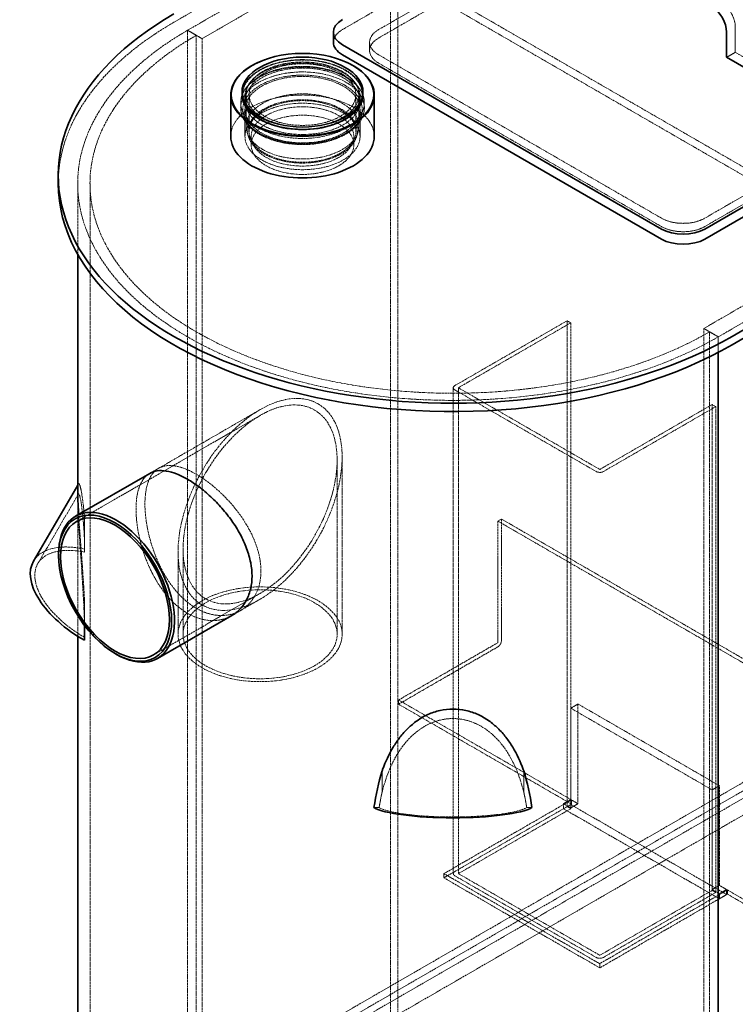
# Model space of a CAD drawing. Units: millimetres. Extents: x -1127 to 4288, y 4807 to 8155.
# Drawn here: x 2261 to 2959, y 6123 to 7082 of the extents above; entities that cross this region are included whole.
import ezdxf

# ---------------------------------------------------------------- set-up
doc = ezdxf.new("R2010")
doc.units = ezdxf.units.MM
doc.linetypes.add('DASHED', pattern=[0.2068, 0.1655, -0.0413])
doc.layers.add('Hidden (ISO)', color=1, linetype='DASHED', lineweight=18)
doc.layers.add('Visible (ISO)', color=7, linetype='Continuous', lineweight=35)

msp = doc.modelspace()

# ---------------------------------------------------------------- linework, layer by layer
at = {"layer": 'Hidden (ISO)', "ltscale": 12.933284}
for p, q in [((3602.93, 7767.8), (2411.45, 7079.9)), ((2424.89, 7072.14), (3616.36, 7760.04)), ((2439.03, 7063.98), (3630.5, 7751.88)), ((2928.35, 6781.47), (4119.82, 7469.37)), ((2942.49, 6773.31), (4133.96, 7461.21)), ((2411.45, 6018.46), (3602.93, 6706.35)), ((3602.93, 6698.19), (2411.45, 6010.29)), ((3616.36, 6698.6), (2424.89, 6010.7)), ((3630.5, 6690.43), (2439.03, 6002.53))]:
    msp.add_line(p, q, dxfattribs=at)
at = {"layer": 'Hidden (ISO)', "ltscale": 13.187973}
msp.add_line((3169.82, 7415.69), (2575.85, 7072.76), dxfattribs=at)
at = {"layer": 'Hidden (ISO)', "ltscale": 12.993592}
for p, q in [((2611.21, 7072.76), (3169.82, 7395.27)), ((3169.82, 7387.11), (2611.21, 7064.59)), ((3488.02, 7211.56), (2929.41, 6889.05)), ((2929.41, 6880.88), (3488.02, 7203.4))]:
    msp.add_line(p, q, dxfattribs=at)
at = {"layer": 'Hidden (ISO)', "ltscale": 13.083306}
for p, q in [((2629.95, 7133.38), (2629.95, 6112.76)), ((2622.88, 7129.3), (2622.88, 6108.68))]:
    msp.add_line(p, q, dxfattribs=at)
at = {"layer": 'Hidden (ISO)', "ltscale": 13.278684}
for p, q in [((3119.27, 6850.87), (2629.95, 7133.38)), ((3112.19, 6846.79), (2622.88, 7129.3)), ((3216.85, 6311.17), (2727.53, 6593.68)), ((3220.38, 6313.21), (2731.06, 6595.72))]:
    msp.add_line(p, q, dxfattribs=at)
at = {"layer": 'Hidden (ISO)', "ltscale": 4.079419}
for p, q in [((2959.11, 7075.21), (2959.11, 7050.71)), ((2959.11, 7050.71), (2980.32, 7038.46))]:
    msp.add_line(p, q, dxfattribs=at)
at = {"layer": 'Hidden (ISO)', "ltscale": 1.631708}
for p, q in [((2424.89, 7072.14), (2433.37, 7067.25)), ((2959.11, 7050.71), (2950.62, 7045.81)), ((2942.49, 6773.31), (2934, 6778.21))]:
    msp.add_line(p, q, dxfattribs=at)
at = {"layer": 'Hidden (ISO)', "ltscale": 13.206443}
for p, q in [((2424.89, 6010.7), (2424.89, 7072.14)), ((2424.89, 6010.7), (2424.89, 7072.14)), ((2433.37, 7067.25), (2433.37, 6005.8)), ((2439.03, 6002.53), (2439.03, 7063.98)), ((2329.69, 5861.28), (2329.69, 6922.73)), ((2928.35, 5720.03), (2928.35, 6781.47)), ((2934, 5716.76), (2934, 6778.21))]:
    msp.add_line(p, q, dxfattribs=at)
at = {"layer": 'Hidden (ISO)', "ltscale": 2.719579}
for p, q in [((2424.89, 7072.14), (2439.03, 7063.98)), ((2928.35, 6781.47), (2942.49, 6773.31))]:
    msp.add_line(p, q, dxfattribs=at)
at = {"layer": 'Hidden (ISO)', "ltscale": 1.35974}
for p, q in [((2602.42, 7060.51), (2602.42, 7052.34)), ((2486.96, 6960.49), (2486.96, 6968.65)), ((2586.96, 6960.49), (2586.96, 6968.65)), ((2798.59, 6411.39), (2805.66, 6415.48)), ((2936.48, 6331.79), (2943.55, 6335.87)), ((2791.52, 6318.31), (2798.59, 6322.4)), ((2791.52, 6318.31), (2798.59, 6314.23)), ((2805.66, 6318.31), (2798.59, 6322.4)), ((2798.59, 6314.23), (2805.66, 6318.31)), ((2936.48, 6234.62), (2943.55, 6238.71)), ((2950.62, 6234.62), (2943.55, 6238.71)), ((2936.48, 6234.62), (2943.55, 6230.54)), ((2943.55, 6230.54), (2950.62, 6234.62)), ((2943.55, 6225.64), (2950.62, 6229.72))]:
    msp.add_line(p, q, dxfattribs=at)
at = {"layer": 'Hidden (ISO)', "ltscale": 13.470572}
for p, q in [((2886.98, 6889.05), (2611.21, 7048.26)), ((2611.21, 7040.1), (2886.98, 6880.88)), ((2798.59, 6411.39), (2936.48, 6331.79)), ((2943.55, 6335.87), (2805.66, 6415.48))]:
    msp.add_line(p, q, dxfattribs=at)
at = {"layer": 'Hidden (ISO)', "ltscale": 0.815804}
for p, q in [((2480.86, 7002.95), (2480.86, 7007.85)), ((2593.06, 7002.95), (2593.06, 7007.85)), ((2791.52, 6313.42), (2791.52, 6318.31)), ((2943.55, 6230.54), (2943.55, 6225.64)), ((2950.62, 6229.72), (2950.62, 6234.62))]:
    msp.add_line(p, q, dxfattribs=at)
at = {"layer": 'Hidden (ISO)', "ltscale": 5.167291}
for p, q in [((2481.96, 6978.45), (2481.96, 7009.48)), ((2591.96, 6978.45), (2591.96, 7009.48))]:
    msp.add_line(p, q, dxfattribs=at)
at = {"layer": 'Hidden (ISO)', "ltscale": 5.983195}
for p, q in [((2484.96, 6973.55), (2484.96, 7009.48)), ((2588.96, 6973.55), (2588.96, 7009.48))]:
    msp.add_line(p, q, dxfattribs=at)
at = {"layer": 'Hidden (ISO)', "ltscale": 0.799248}
for p, q in [((2476.66, 6996.72), (2476.66, 7001.52)), ((2597.26, 6996.72), (2597.26, 7001.52))]:
    msp.add_line(p, q, dxfattribs=at)
at = {"layer": 'Hidden (ISO)', "ltscale": 4.351387}
for p, q in [((2480.86, 6968.65), (2480.86, 6994.78)), ((2593.06, 6968.65), (2593.06, 6994.78))]:
    msp.add_line(p, q, dxfattribs=at)
at = {"layer": 'Hidden (ISO)', "ltscale": 0.404299}
for p, q in [((2501.73, 6982.64), (2500.34, 6983.29)), ((2572.2, 6982.64), (2573.58, 6983.29))]:
    msp.add_line(p, q, dxfattribs=at)
at = {"layer": 'Hidden (ISO)', "ltscale": 0.844586}
for p, q in [((2484.54, 6967.71), (2482.96, 6972.44)), ((2589.39, 6967.71), (2590.97, 6972.44))]:
    msp.add_line(p, q, dxfattribs=at)
at = {"layer": 'Hidden (ISO)', "ltscale": 14.587242}
msp.add_line((2317.69, 6853.76), (2317.69, 6922.73), dxfattribs=at)
at = {"layer": 'Hidden (ISO)', "ltscale": 13.375587}
for p, q in [((2795.06, 6789.02), (2685.53, 6725.79)), ((2689.06, 6723.75), (2798.59, 6786.98)), ((2936.48, 6707.37), (2826.95, 6644.14)), ((2830.48, 6642.1), (2940.01, 6705.33)), ((2795.06, 6315.46), (2685.53, 6252.22)), ((2798.59, 6313.42), (2689.06, 6250.18)), ((2826.95, 6170.57), (2936.48, 6233.81)), ((2830.48, 6168.53), (2940.01, 6231.77))]:
    msp.add_line(p, q, dxfattribs=at)
at = {"layer": 'Hidden (ISO)', "ltscale": 0.67982}
for p, q in [((2795.06, 6789.02), (2798.59, 6786.98)), ((2940.01, 6705.33), (2936.48, 6707.37)), ((2727.53, 6593.68), (2731.06, 6595.72)), ((2630.67, 6415.28), (2630.67, 6419.36)), ((2795.06, 6315.46), (2798.59, 6317.5)), ((2795.06, 6315.46), (2798.59, 6313.42)), ((2799.31, 6317.91), (2799.31, 6321.99)), ((2674.85, 6246.05), (2674.85, 6250.14)), ((2940.01, 6231.77), (2936.48, 6233.81)), ((2951.34, 6230.14), (2951.34, 6234.22)), ((2826.88, 6158.28), (2826.88, 6162.36))]:
    msp.add_line(p, q, dxfattribs=at)
at = {"layer": 'Hidden (ISO)', "ltscale": 13.355439}
for p, q in [((2795.06, 6315.46), (2795.06, 6789.02)), ((2798.59, 6786.98), (2798.59, 6313.42)), ((2684.03, 6250.14), (2684.03, 6723.7)), ((2689.03, 6250.14), (2689.03, 6723.7)), ((2936.48, 6233.81), (2936.48, 6707.37)), ((2940.01, 6231.77), (2940.01, 6705.33))]:
    msp.add_line(p, q, dxfattribs=at)
at = {"layer": 'Hidden (ISO)', "ltscale": 2.522773}
msp.add_line((2942.49, 6758.16), (2942.49, 6773.31), dxfattribs=at)
msp.add_line((2942.49, 6758.16), (2942.49, 6773.31), dxfattribs=at)
at = {"layer": 'Hidden (ISO)', "ltscale": 13.456756}
for p, q in [((2685.53, 6721.62), (2823.27, 6642.1)), ((2826.81, 6644.14), (2689.06, 6723.66)), ((2685.53, 6248.05), (2823.27, 6168.53)), ((2689.06, 6250.1), (2826.81, 6170.57))]:
    msp.add_line(p, q, dxfattribs=at)
at = {"layer": 'Hidden (ISO)', "ltscale": 13.139898}
msp.add_line((2495.6, 6702.38), (2388, 6640.26), dxfattribs=at)
at = {"layer": 'Hidden (ISO)', "ltscale": 12.488834}
msp.add_line((2495.6, 6696.73), (2316.63, 6593.4), dxfattribs=at)
at = {"layer": 'Hidden (ISO)', "ltscale": 11.979813}
msp.add_line((2570.7, 6653.37), (2570.7, 6483.45), dxfattribs=at)
at = {"layer": 'Hidden (ISO)', "ltscale": 12.179271}
msp.add_line((2575.6, 6656.2), (2575.6, 6483.45), dxfattribs=at)
at = {"layer": 'Hidden (ISO)', "ltscale": 1.65224}
for p, q in [((2396.59, 6645.22), (2388, 6640.26)), ((2476.59, 6506.66), (2468, 6501.7))]:
    msp.add_line(p, q, dxfattribs=at)
at = {"layer": 'Hidden (ISO)', "ltscale": 0.233928}
msp.add_line((2317.69, 6628.77), (2318.43, 6630.04), dxfattribs=at)
at = {"layer": 'Hidden (ISO)', "ltscale": 11.880857}
msp.add_line((2317.69, 6481.48), (2317.69, 6621.91), dxfattribs=at)
at = {"layer": 'Hidden (ISO)', "ltscale": 1.551051}
msp.add_line((2317.69, 6612.6), (2317.69, 6621.91), dxfattribs=at)
at = {"layer": 'Hidden (ISO)', "ltscale": 15.897161}
msp.add_line((2278.8, 6552.28), (2318.34, 6620.15), dxfattribs=at)
at = {"layer": 'Hidden (ISO)', "ltscale": 3.449939}
for p, q in [((2324.28, 6597.6), (2324.27, 6576.88)), ((2324.27, 6497.07), (2324.28, 6517.78)), ((2614.56, 6350.18), (2614.57, 6329.47)), ((2752.81, 6329.47), (2752.82, 6350.18))]:
    msp.add_line(p, q, dxfattribs=at)
at = {"layer": 'Hidden (ISO)', "ltscale": 12.512089}
for p, q in [((2727.53, 6593.68), (2727.53, 6475.37)), ((2731.06, 6595.72), (2731.06, 6477.41))]:
    msp.add_line(p, q, dxfattribs=at)
at = {"layer": 'Hidden (ISO)', "ltscale": 0.693438}
for p, q in [((2324.27, 6566.51), (2324.27, 6563.56)), ((2324.27, 6480.47), (2324.27, 6477.53)), ((2606.63, 6314.51), (2611.73, 6314.51)), ((2755.64, 6314.51), (2760.74, 6314.51))]:
    msp.add_line(p, q, dxfattribs=at)
at = {"layer": 'Hidden (ISO)', "ltscale": 11.731634}
msp.add_line((2420.5, 6566.65), (2420.5, 6483.45), dxfattribs=at)
at = {"layer": 'Hidden (ISO)', "ltscale": 11.332718}
msp.add_line((2415.6, 6563.82), (2415.6, 6483.45), dxfattribs=at)
at = {"layer": 'Hidden (ISO)', "ltscale": 12.684467}
msp.add_line((2495.6, 6523.29), (2391.73, 6463.32), dxfattribs=at)
at = {"layer": 'Hidden (ISO)', "ltscale": 5.307823}
msp.add_line((2495.6, 6517.63), (2468, 6501.7), dxfattribs=at)
at = {"layer": 'Hidden (ISO)', "ltscale": 11.819936}
for p, q in [((2630.67, 6419.36), (2727.46, 6475.24)), ((2630.67, 6415.28), (2727.46, 6471.16))]:
    msp.add_line(p, q, dxfattribs=at)
at = {"layer": 'Hidden (ISO)', "ltscale": 13.729622}
for p, q in [((2799.31, 6321.99), (2630.67, 6419.36)), ((2799.31, 6317.91), (2630.67, 6415.28)), ((3119.98, 6136.85), (2951.34, 6234.22)), ((3119.98, 6132.77), (2951.34, 6230.14))]:
    msp.add_line(p, q, dxfattribs=at)
at = {"layer": 'Hidden (ISO)', "ltscale": 13.700838}
for p, q in [((2798.59, 6314.23), (2798.59, 6411.39)), ((2805.66, 6415.48), (2805.66, 6318.31)), ((2943.55, 6238.71), (2943.55, 6335.87)), ((2936.48, 6331.79), (2936.48, 6234.62))]:
    msp.add_line(p, q, dxfattribs=at)
at = {"layer": 'Hidden (ISO)', "ltscale": 12.159138}
for p, q in [((2674.85, 6250.14), (2799.31, 6321.99)), ((2951.34, 6234.22), (2826.88, 6162.36)), ((2951.34, 6230.14), (2826.88, 6158.28))]:
    msp.add_line(p, q, dxfattribs=at)
at = {"layer": 'Hidden (ISO)', "ltscale": 0.817936}
msp.add_line((2795.06, 6315.46), (2799.31, 6317.91), dxfattribs=at)
at = {"layer": 'Hidden (ISO)', "ltscale": 12.376807}
for p, q in [((2798.59, 6317.5), (2950.62, 6229.72)), ((2943.55, 6225.64), (2791.52, 6313.42)), ((2826.88, 6162.36), (2674.85, 6250.14)), ((2826.88, 6158.28), (2674.85, 6246.05))]:
    msp.add_line(p, q, dxfattribs=at)
at = {"layer": 'Hidden (ISO)', "ltscale": 2.053258}
msp.add_line((2674.85, 6246.05), (2685.53, 6252.22), dxfattribs=at)
at = {"layer": 'Hidden (ISO)', "ltscale": 4.271962}
msp.add_ellipse((2944.96, 7083.37), major_axis=(10, -17.32), ratio=0.57735, start_param=0.785398, end_param=2.356194, dxfattribs=at)
at = {"layer": 'Hidden (ISO)', "ltscale": 13.055156}
msp.add_ellipse((2683.69, 6922.73), major_axis=(-385, 0), ratio=0.57735, start_param=5.497787, end_param=6.283185, dxfattribs=at)
at = {"layer": 'Hidden (ISO)', "ltscale": 13.238267}
msp.add_ellipse((2683.69, 6922.73), major_axis=(-366, 0), ratio=0.57735, start_param=5.497787, end_param=8.63938, dxfattribs=at)
at = {"layer": 'Hidden (ISO)', "ltscale": 13.24575}
msp.add_ellipse((2683.69, 6922.73), major_axis=(-354, 0), ratio=0.57735, start_param=5.497787, end_param=8.63938, dxfattribs=at)
at = {"layer": 'Hidden (ISO)', "ltscale": 3.203947}
msp.add_ellipse((2597.07, 7060.51), major_axis=(-30, 0), ratio=0.57735, start_param=5.497787, end_param=6.283185, dxfattribs=at)
at = {"layer": 'Hidden (ISO)', "ltscale": 6.407994}
for centre, major_axis, start_param, end_param in [((2632.42, 7060.51), (-30, 0), 5.497787, 7.068583), ((2632.42, 7052.34), (-30, 0), 5.497787, 7.068583), ((2908.19, 6901.29), (-30, 0), 0.785398, 2.356194), ((2908.19, 6893.13), (30, 0), 3.926991, 5.497787)]:
    msp.add_ellipse(centre, major_axis=major_axis, ratio=0.57735, start_param=start_param, end_param=end_param, dxfattribs=at)
at = {"layer": 'Hidden (ISO)', "ltscale": 13.45298}
msp.add_ellipse((2536.96, 7009.12), major_axis=(-70, 0), ratio=0.57735, start_param=4.155974, end_param=5.268804, dxfattribs=at)
at = {"layer": 'Hidden (ISO)', "ltscale": 13.086352}
for centre in [(2536.96, 7001.52), (2536.96, 6996.72)]:
    msp.add_ellipse(centre, major_axis=(60.3, 0), ratio=0.57735, dxfattribs=at)
at = {"layer": 'Hidden (ISO)', "ltscale": 12.804225}
msp.add_ellipse((2536.96, 7009.48), major_axis=(59, 0), ratio=0.57735, start_param=0, end_param=3.141593, dxfattribs=at)
at = {"layer": 'Hidden (ISO)', "ltscale": 12.652504}
msp.add_ellipse((2536.96, 7009.48), major_axis=(58.3, 0), ratio=0.57735, dxfattribs=at)
at = {"layer": 'Hidden (ISO)', "ltscale": 13.527628}
for centre in [(2536.96, 7007.85), (2536.96, 7002.95), (2536.96, 6994.78), (2536.96, 6968.65)]:
    msp.add_ellipse(centre, major_axis=(56.1, 0), ratio=0.57735, dxfattribs=at)
at = {"layer": 'Hidden (ISO)', "ltscale": 13.262381}
for centre, major_axis in [((2536.96, 7009.48), (-55, 0)), ((2536.96, 6978.45), (55, 0))]:
    msp.add_ellipse(centre, major_axis=major_axis, ratio=0.57735, dxfattribs=at)
at = {"layer": 'Hidden (ISO)', "ltscale": 12.538978}
for centre in [(2536.96, 7009.48), (2536.96, 6973.55)]:
    msp.add_ellipse(centre, major_axis=(-52, 0), ratio=0.57735, dxfattribs=at)
at = {"layer": 'Hidden (ISO)', "ltscale": 12.65231}
msp.add_ellipse((2536.96, 6994.78), major_axis=(58.3, 0), ratio=0.57735, dxfattribs=at)
at = {"layer": 'Hidden (ISO)', "ltscale": 12.659545}
msp.add_ellipse((2536.96, 6968.65), major_axis=(70, 0), ratio=0.57735, start_param=0, end_param=3.141593, dxfattribs=at)
at = {"layer": 'Hidden (ISO)', "ltscale": 12.87471}
msp.add_ellipse((2536.96, 6973.55), major_axis=(-53.39, 0), ratio=0.57735, dxfattribs=at)
at = {"layer": 'Hidden (ISO)', "ltscale": 13.563798}
for centre, major_axis in [((2536.96, 6968.65), (-50, 0)), ((2536.96, 6960.49), (50, 0))]:
    msp.add_ellipse(centre, major_axis=major_axis, ratio=0.57735, dxfattribs=at)
at = {"layer": 'Hidden (ISO)', "ltscale": 13.194936}
msp.add_ellipse((2495.6, 6610.01), major_axis=(56.57, 97.98), ratio=0.57735, dxfattribs=at)
msp.add_ellipse((2495.6, 6610.01), major_axis=(56.57, 97.98), ratio=0.57735, dxfattribs=at)
at = {"layer": 'Hidden (ISO)', "ltscale": 13.212529}
msp.add_ellipse((2495.6, 6610.01), major_axis=(53.1, 91.98), ratio=0.57735, dxfattribs=at)
msp.add_ellipse((2495.6, 6610.01), major_axis=(53.1, 91.98), ratio=0.57735, dxfattribs=at)
at = {"layer": 'Hidden (ISO)', "ltscale": 1.089276}
for centre, major_axis, start_param, end_param in [((2689.13, 6723.7), (-5.1, 0), 5.497787, 7.068583), ((2826.88, 6644.18), (5.1, 0), 3.926991, 5.497787), ((2727.46, 6475.33), (-2.55, -4.42), 0.785398, 2.356194), ((2689.13, 6250.14), (-5.1, 0), 5.497787, 7.068583), ((2826.88, 6170.61), (5.1, 0), 3.926991, 5.497787)]:
    msp.add_ellipse(centre, major_axis=major_axis, ratio=0.57735, start_param=start_param, end_param=end_param, dxfattribs=at)
at = {"layer": 'Hidden (ISO)', "ltscale": 0.02126}
for centre, major_axis, start_param, end_param in [((2689.13, 6723.7), (-0.1, 0), 5.497787, 7.068583), ((2826.88, 6644.18), (-0.1, 0), 0.785398, 2.356194), ((2727.46, 6475.33), (-0.05, -0.0866), 0.785398, 2.356194), ((2689.13, 6250.14), (-0.1, 0), 5.497787, 7.068583), ((2826.88, 6170.61), (0.1, 0), 3.926991, 5.497787)]:
    msp.add_ellipse(centre, major_axis=major_axis, ratio=0.57735, start_param=start_param, end_param=end_param, dxfattribs=at)
at = {"layer": 'Hidden (ISO)', "ltscale": 6.041952}
msp.add_ellipse((2324.27, 6481.15), major_axis=(-0.01, -158.94), ratio=0.000022, start_param=3.890109, end_param=4.14544, dxfattribs=at)
at = {"layer": 'Hidden (ISO)', "ltscale": 2.520911}
for centre, major_axis, ratio, start_param, end_param in [((2324.27, 6481.15), (-0.01, -149.21), 0.000022, 4.015762, 4.127188), ((2324.27, 6481.15), (-0.01, -149.21), 0.000022, 1.56629, 1.677715), ((2683.69, 6273.64), (0, -142.77), 0.526011, 4.310616, 4.422042), ((2683.69, 6273.64), (0, -142.77), 0.526011, 1.861144, 1.972569)]:
    msp.add_ellipse(centre, major_axis=major_axis, ratio=ratio, start_param=start_param, end_param=end_param, dxfattribs=at)
at = {"layer": 'Hidden (ISO)', "ltscale": 13.868593}
msp.add_ellipse((2343.69, 6514.48), major_axis=(-69.12, 40.27), ratio=0.521368, start_param=5.279377, end_param=6.283185, dxfattribs=at)
at = {"layer": 'Hidden (ISO)', "ltscale": 13.285676}
for centre, major_axis, ratio, start_param, end_param in [((2343.69, 6514.48), (-64.89, 37.81), 0.521368, 5.297629, 7.858527), ((2683.69, 6318.18), (-75.1, 0), 0.170629, 0.290347, 2.851245)]:
    msp.add_ellipse(centre, major_axis=major_axis, ratio=ratio, start_param=start_param, end_param=end_param, dxfattribs=at)
at = {"layer": 'Hidden (ISO)', "ltscale": 14.468051}
msp.add_ellipse((2355.59, 6529.17), major_axis=(40, -69.28), ratio=0.57735, start_param=3.926991, end_param=5.497787, dxfattribs=at)
at = {"layer": 'Hidden (ISO)', "ltscale": 13.355124}
msp.add_ellipse((2495.6, 6483.45), major_axis=(80, 0), ratio=0.57735, dxfattribs=at)
at = {"layer": 'Hidden (ISO)', "ltscale": 13.581883}
msp.add_ellipse((2495.6, 6483.45), major_axis=(-75.1, 0), ratio=0.57735, dxfattribs=at)
at = {"layer": 'Hidden (ISO)', "ltscale": 3.812568}
msp.add_ellipse((2324.27, 6481.15), major_axis=(-0.01, -158.94), ratio=0.000022, start_param=1.639815, end_param=1.803369, dxfattribs=at)
at = {"layer": 'Hidden (ISO)', "ltscale": 12.236296}
msp.add_open_spline([(2597.02, 7004.63), (2596.44, 7008.35), (2594.89, 7011.97), (2589.97, 7018.85), (2586.52, 7022.08), (2578.05, 7027.78), (2572.99, 7030.23), (2561.84, 7034.06), (2555.74, 7035.44), (2543.14, 7037), (2536.64, 7037.18), (2523.86, 7036.34), (2517.59, 7035.32), (2505.88, 7032.16), (2500.45, 7030.02), (2490.99, 7024.8), (2486.95, 7021.72), (2480.76, 7014.9), (2478.58, 7011.17), (2477.24, 7006.4), (2477.04, 7005.52), (2476.91, 7004.63)], degree=3, knots=[0.788645, 0.788645, 0.788645, 0.788645, 1.090533, 1.090533, 1.408133, 1.408133, 1.733458, 1.733458, 2.058687, 2.058687, 2.383051, 2.383051, 2.707287, 2.707287, 3.032206, 3.032206, 3.35785, 3.35785, 3.679136, 3.679136, 3.751098, 3.751098, 3.751098, 3.751098], dxfattribs=at)
at = {"layer": 'Hidden (ISO)', "ltscale": 14.111264}
msp.add_open_spline([(2477.21, 7001.39), (2476.34, 6997.69), (2476.45, 6993.86), (2478.63, 6986.49), (2480.69, 6982.94), (2486.59, 6976.31), (2490.52, 6973.24), (2499.82, 6967.98), (2505.21, 6965.79), (2516.88, 6962.54), (2523.15, 6961.47), (2535.93, 6960.54), (2542.43, 6960.68), (2555.05, 6962.15), (2561.16, 6963.48), (2572.38, 6967.22), (2577.49, 6969.63), (2586.19, 6975.33), (2589.77, 6978.62), (2594.94, 6985.75), (2596.56, 6989.58), (2597.46, 6996.12), (2597.33, 6998.79), (2596.72, 7001.39)], degree=3, knots=[3.705984, 3.705984, 3.705984, 3.705984, 4.009598, 4.009598, 4.314851, 4.314851, 4.635846, 4.635846, 4.961474, 4.961474, 5.286431, 5.286431, 5.610676, 5.610676, 5.935019, 5.935019, 6.260206, 6.260206, 6.585604, 6.585604, 6.903449, 6.903449, 7.116944, 7.116944, 7.116944, 7.116944], dxfattribs=at)
at = {"layer": 'Hidden (ISO)', "ltscale": 13.398644}
msp.add_open_spline([(2496.42, 6545.16), (2496.42, 6549.28), (2495.99, 6553.68), (2494.23, 6562.77), (2492.89, 6567.46), (2489.38, 6576.81), (2487.21, 6581.49), (2482.27, 6590.55), (2479.5, 6594.93), (2473.68, 6603.14), (2470.43, 6607.24), (2463.48, 6615.14), (2459.78, 6618.93), (2452.21, 6625.94), (2448.33, 6629.17), (2440.7, 6634.87), (2436.94, 6637.34), (2429.81, 6641.46), (2426.2, 6643.24), (2419.21, 6645.98), (2415.81, 6646.96), (2409.45, 6647.99), (2406.48, 6648.05), (2401.1, 6647.27), (2398.69, 6646.43), (2394.49, 6644.01), (2392.56, 6642.34), (2389.2, 6638.08), (2387.77, 6635.48), (2385.5, 6629.46), (2384.65, 6626.04), (2383.54, 6618.6), (2383.28, 6614.6), (2383.28, 6606.36), (2383.54, 6601.87), (2384.65, 6592.4), (2385.5, 6587.43), (2387.77, 6577.36), (2389.2, 6572.26), (2392.56, 6562.29), (2394.49, 6557.42), (2398.69, 6548.27), (2401.1, 6543.68), (2406.48, 6534.88), (2409.45, 6530.67), (2415.81, 6522.96), (2419.21, 6519.46), (2426.2, 6513.39), (2429.81, 6510.82), (2436.94, 6506.7), (2440.7, 6505.02), (2448.33, 6502.64), (2452.21, 6501.94), (2459.78, 6501.61), (2463.48, 6501.97), (2470.43, 6503.65), (2473.68, 6504.98), (2479.5, 6508.34), (2482.27, 6510.49), (2487.21, 6515.67), (2489.38, 6518.7), (2492.89, 6525.43), (2494.23, 6529.14), (2495.99, 6536.94), (2496.42, 6541.04), (2496.42, 6545.16)], degree=3, knots=[0, 0, 0, 0, 1.512455, 1.512455, 3.02491, 3.02491, 4.537365, 4.537365, 6.049821, 6.049821, 7.562136, 7.562136, 9.074452, 9.074452, 10.586767, 10.586767, 12.099083, 12.099083, 13.611398, 13.611398, 15.123714, 15.123714, 16.636029, 16.636029, 18.148345, 18.148345, 19.6608, 19.6608, 21.173255, 21.173255, 22.68571, 22.68571, 24.198165, 24.198165, 25.710621, 25.710621, 27.223076, 27.223076, 28.735531, 28.735531, 30.247986, 30.247986, 31.760302, 31.760302, 33.272617, 33.272617, 34.784933, 34.784933, 36.297248, 36.297248, 37.809564, 37.809564, 39.321879, 39.321879, 40.834195, 40.834195, 42.34651, 42.34651, 43.858965, 43.858965, 45.371421, 45.371421, 46.883876, 46.883876, 48.396331, 48.396331, 48.396331, 48.396331], dxfattribs=at)
at = {"layer": 'Hidden (ISO)', "ltscale": 12.438927}
msp.add_open_spline([(2468, 6501.7), (2465.1, 6500.02), (2461.87, 6498.71), (2454.94, 6497.04), (2451.25, 6496.69), (2443.7, 6497.03), (2439.83, 6497.73), (2432.21, 6500.12), (2428.45, 6501.81), (2421.32, 6505.92), (2417.72, 6508.48), (2410.71, 6514.55), (2407.31, 6518.04), (2400.93, 6525.74), (2397.94, 6529.95), (2392.54, 6538.74), (2390.11, 6543.32), (2385.88, 6552.45), (2383.94, 6557.31), (2380.55, 6567.27), (2379.11, 6572.36), (2376.82, 6582.42), (2375.96, 6587.39), (2374.84, 6596.85), (2374.58, 6601.34), (2374.58, 6609.57), (2374.84, 6613.58), (2375.96, 6621.02), (2376.82, 6624.44), (2379.11, 6630.47), (2380.55, 6633.08), (2383.94, 6637.36), (2385.88, 6639.04), (2388, 6640.26)], degree=3, knots=[6.048295, 6.048295, 6.048295, 6.048295, 7.560247, 7.560247, 9.0722, 9.0722, 10.584152, 10.584152, 12.096104, 12.096104, 13.608056, 13.608056, 15.120008, 15.120008, 16.63196, 16.63196, 18.143912, 18.143912, 19.655986, 19.655986, 21.16806, 21.16806, 22.680133, 22.680133, 24.192207, 24.192207, 25.704281, 25.704281, 27.216355, 27.216355, 28.728429, 28.728429, 30.240503, 30.240503, 30.240503, 30.240503], dxfattribs=at)
at = {"layer": 'Hidden (ISO)', "ltscale": 12.917593}
msp.add_open_spline([(2317.69, 6621.91), (2317.69, 6624.34), (2317.76, 6626.27), (2318.05, 6629.02), (2318.25, 6629.84), (2318.76, 6630.46), (2319.05, 6630.26), (2319.67, 6629.09), (2320, 6628.11), (2320.66, 6625.61), (2321.01, 6623.97), (2321.7, 6620.16), (2322.04, 6617.99), (2323.03, 6610.81), (2323.64, 6605.14), (2324.2, 6598.49), (2324.24, 6598.05), (2324.28, 6597.6)], degree=3, knots=[16.184194, 16.184194, 16.184194, 16.184194, 17.447578, 17.447578, 18.710962, 18.710962, 19.974346, 19.974346, 21.23773, 21.23773, 22.629062, 22.629062, 24.020394, 24.020394, 26.803059, 26.803059, 26.999426, 26.999426, 26.999426, 26.999426], dxfattribs=at)
at = {"layer": 'Hidden (ISO)', "ltscale": 12.277208}
for points in [[(2324.27, 6576.88), (2323.98, 6582.26), (2323.64, 6587.45), (2322.77, 6597.87), (2322.24, 6602.96), (2321.11, 6611.55), (2320.5, 6615.05), (2319.65, 6618.45), (2319.37, 6619.32), (2318.84, 6620.35), (2318.59, 6620.52), (2318.17, 6619.92), (2317.99, 6619.15), (2317.75, 6616.61), (2317.69, 6614.83), (2317.69, 6610.36), (2317.75, 6607.65), (2317.99, 6601.44), (2318.17, 6597.96), (2318.59, 6590.56), (2318.84, 6586.64), (2319.37, 6578.7), (2319.65, 6574.7), (2320.5, 6562.41), (2321.11, 6553.76), (2322.24, 6536.35), (2322.77, 6527.59), (2323.64, 6511.52), (2323.98, 6504.19), (2324.27, 6497.07)], [(2614.57, 6329.47), (2616.08, 6335.55), (2617.93, 6341.61), (2622.82, 6354.35), (2626, 6360.97), (2633.64, 6373.32), (2638.1, 6379.05), (2645.8, 6386.4), (2648.51, 6388.67), (2654.49, 6392.85), (2657.75, 6394.75), (2664.68, 6397.9), (2668.36, 6399.16), (2675.93, 6400.85), (2679.82, 6401.29), (2687.55, 6401.29), (2691.45, 6400.85), (2699.02, 6399.16), (2702.7, 6397.9), (2709.63, 6394.75), (2712.89, 6392.85), (2718.86, 6388.67), (2721.58, 6386.4), (2729.28, 6379.05), (2733.74, 6373.32), (2741.38, 6360.97), (2744.55, 6354.35), (2749.44, 6341.61), (2751.3, 6335.55), (2752.81, 6329.47)]]:
    msp.add_open_spline(points, degree=3, knots=[2.894664, 2.894664, 2.894664, 2.894664, 5.084319, 5.084319, 7.626479, 7.626479, 10.168639, 10.168639, 11.328404, 11.328404, 12.488168, 12.488168, 13.647933, 13.647933, 14.807697, 14.807697, 15.967462, 15.967462, 17.127226, 17.127226, 18.286991, 18.286991, 19.446756, 19.446756, 21.988915, 21.988915, 24.531075, 24.531075, 26.72073, 26.72073, 26.72073, 26.72073], dxfattribs=at)
at = {"layer": 'Hidden (ISO)', "ltscale": 14.594334}
msp.add_open_spline([(2324.28, 6517.78), (2324.24, 6518.44), (2324.2, 6519.1), (2323.64, 6529.17), (2323.03, 6538.72), (2322.04, 6552.97), (2321.7, 6557.71), (2321.01, 6567.12), (2320.66, 6571.79), (2320, 6580.6), (2319.67, 6584.97), (2319.1, 6593), (2318.84, 6596.68), (2318.61, 6600.2)], degree=3, knots=[5.368962, 5.368962, 5.368962, 5.368962, 5.565329, 5.565329, 8.347994, 8.347994, 9.739326, 9.739326, 11.130659, 11.130659, 12.394043, 12.394043, 13.479037, 13.479037, 13.479037, 13.479037], dxfattribs=at)
at = {"layer": 'Visible (ISO)'}
for p, q in [((4147.4, 7461.61), (2955.92, 6773.72)), ((2955.92, 6765.55), (4147.4, 7453.45)), ((3523.38, 7221.36), (2929.41, 6878.43)), ((2929.41, 6868.63), (3523.38, 7211.56)), ((2567.07, 7060.51), (2567.07, 7070.31)), ((2950.62, 7045.81), (2950.62, 7070.31)), ((2886.98, 6878.43), (2575.85, 7058.06)), ((2575.85, 7048.26), (2886.98, 6868.63)), ((2971.83, 7033.57), (2950.62, 7045.81)), ((2500.27, 7043.54), (2499.99, 7043.44)), ((2573.65, 7043.54), (2573.93, 7043.44)), ((2466.96, 6968.65), (2466.96, 7009.12)), ((2477.96, 7009.48), (2477.96, 7011.93)), ((2595.96, 7009.48), (2595.96, 7011.93)), ((2606.96, 6968.65), (2606.96, 7009.12)), ((2298.69, 6922.73), (2298.69, 6930.89)), ((2317.69, 6621.91), (2317.69, 6853.76)), ((2942.49, 5711.86), (2942.49, 6758.16)), ((2942.49, 5711.86), (2942.49, 6758.16)), ((2388, 6640.26), (2315.59, 6598.46)), ((2274.56, 6554.75), (2317.69, 6628.77)), ((2299.02, 6560.2), (2299.02, 6561.83)), ((2468, 6501.7), (2395.59, 6459.89)), ((2317.69, 5861.28), (2317.69, 6481.48)), ((2354.18, 6464.67), (2355.59, 6463.85))]:
    msp.add_line(p, q, dxfattribs=at)
for centre, major_axis, ratio, start_param, end_param in [((2950.62, 7086.64), (15, -25.98), 0.57735, 0.785398, 2.356194), ((2936.48, 7078.47), (-10, 17.32), 0.57735, 3.926991, 5.497787), ((2683.69, 6930.89), (-385, 0), 0.57735, 5.497787, 8.63938), ((2597.07, 7070.31), (-30, 0), 0.57735, 5.497787, 7.068583), ((2597.07, 7060.51), (-30, 0), 0.57735, 0, 0.785398), ((2536.96, 7009.12), (-70, 0), 0.57735, 5.268804, 10.439159), ((2536.96, 7009.48), (-59, 0), 0.57735, 0, 3.141593), ((2536.96, 6968.65), (-70, 0), 0.57735, 0, 3.141593), ((2683.69, 6922.73), (-385, 0), 0.57735, 0, 2.356194), ((2908.19, 6890.68), (-30, 0), 0.57735, 0.785398, 2.356194), ((2908.19, 6880.88), (30, 0), 0.57735, 3.926991, 5.497787), ((2355.59, 6529.17), (40, -69.28), 0.57735, 5.497787, 10.210176), ((2343.69, 6514.48), (-69.12, 40.27), 0.521368, 0, 1.593594), ((2324.27, 6481.15), (-0.01, -158.94), 0.000022, 1.548038, 1.639815), ((2683.69, 6273.64), (0, -152.09), 0.526011, 4.184963, 4.440294), ((2683.69, 6273.64), (0, -152.09), 0.526011, 1.842891, 2.098222), ((2683.69, 6318.18), (80, 0), 0.170629, 3.413688, 6.01109)]:
    msp.add_ellipse(centre, major_axis=major_axis, ratio=ratio, start_param=start_param, end_param=end_param, dxfattribs=at)
for centre, major_axis in [((2536.96, 7009.48), (69.47, 0)), ((2536.96, 7011.93), (-59, 0)), ((2354.18, 6528.36), (39, -67.55)), ((2354.18, 6528.36), (37.55, -65.04))]:
    msp.add_ellipse(centre, major_axis=major_axis, ratio=0.57735, dxfattribs=at)
for points, knots in [([(2388, 6640.26), (2390.11, 6641.48), (2392.54, 6642.33), (2397.94, 6643.12), (2400.93, 6643.07), (2407.31, 6642.05), (2410.71, 6641.08), (2417.72, 6638.33), (2421.32, 6636.56), (2428.45, 6632.44), (2432.21, 6629.97), (2439.83, 6624.26), (2443.7, 6621.03), (2451.25, 6614.01), (2454.94, 6610.21), (2461.87, 6602.3), (2465.1, 6598.18), (2470.89, 6589.96), (2473.65, 6585.57), (2478.57, 6576.49), (2480.72, 6571.81), (2484.21, 6562.44), (2485.54, 6557.75), (2487.29, 6548.66), (2487.71, 6544.25), (2487.71, 6540.14)], [30.240503, 30.240503, 30.240503, 30.240503, 31.752455, 31.752455, 33.264407, 33.264407, 34.776359, 34.776359, 36.288311, 36.288311, 37.800263, 37.800263, 39.312215, 39.312215, 40.824167, 40.824167, 42.336119, 42.336119, 43.848193, 43.848193, 45.360267, 45.360267, 46.872341, 46.872341, 48.384415, 48.384415, 48.384415, 48.384415]), ([(2318.61, 6600.2), (2318.58, 6600.78), (2318.54, 6601.36), (2318.25, 6605.96), (2318.05, 6609.76), (2317.76, 6616.52), (2317.69, 6619.48), (2317.69, 6621.91)], [13.479037, 13.479037, 13.479037, 13.479037, 13.657426, 13.657426, 14.92081, 14.92081, 16.184194, 16.184194, 16.184194, 16.184194]), ([(2487.71, 6540.14), (2487.71, 6536.02), (2487.29, 6531.92), (2485.54, 6524.12), (2484.21, 6520.42), (2480.72, 6513.7), (2478.57, 6510.68), (2473.65, 6505.51), (2470.89, 6503.37), (2468, 6501.7)], [0, 0, 0, 0, 1.512074, 1.512074, 3.024148, 3.024148, 4.536222, 4.536222, 6.048295, 6.048295, 6.048295, 6.048295]), ([(2752.82, 6350.18), (2752.63, 6350.72), (2752.44, 6351.25), (2749.48, 6359.28), (2746.12, 6366.54), (2740, 6376.68), (2737.78, 6379.94), (2732.93, 6386.15), (2730.3, 6389.11), (2724.83, 6394.38), (2721.9, 6396.86), (2715.43, 6401.42), (2711.9, 6403.48), (2704.37, 6406.92), (2700.37, 6408.29), (2692.14, 6410.13), (2687.9, 6410.6), (2679.48, 6410.6), (2675.24, 6410.13), (2667, 6408.29), (2663, 6406.92), (2655.48, 6403.48), (2651.95, 6401.42), (2645.48, 6396.86), (2642.54, 6394.38), (2637.08, 6389.11), (2634.45, 6386.15), (2629.6, 6379.94), (2627.38, 6376.68), (2621.25, 6366.54), (2617.89, 6359.28), (2614.94, 6351.25), (2614.75, 6350.72), (2614.56, 6350.18)], [5.368962, 5.368962, 5.368962, 5.368962, 5.565329, 5.565329, 8.347994, 8.347994, 9.739326, 9.739326, 11.130659, 11.130659, 12.394043, 12.394043, 13.657426, 13.657426, 14.92081, 14.92081, 16.184194, 16.184194, 17.447578, 17.447578, 18.710962, 18.710962, 19.974346, 19.974346, 21.23773, 21.23773, 22.629062, 22.629062, 24.020394, 24.020394, 26.803059, 26.803059, 26.999426, 26.999426, 26.999426, 26.999426])]:
    msp.add_open_spline(points, degree=3, knots=knots, dxfattribs=at)

doc.saveas('drawing.dxf')
